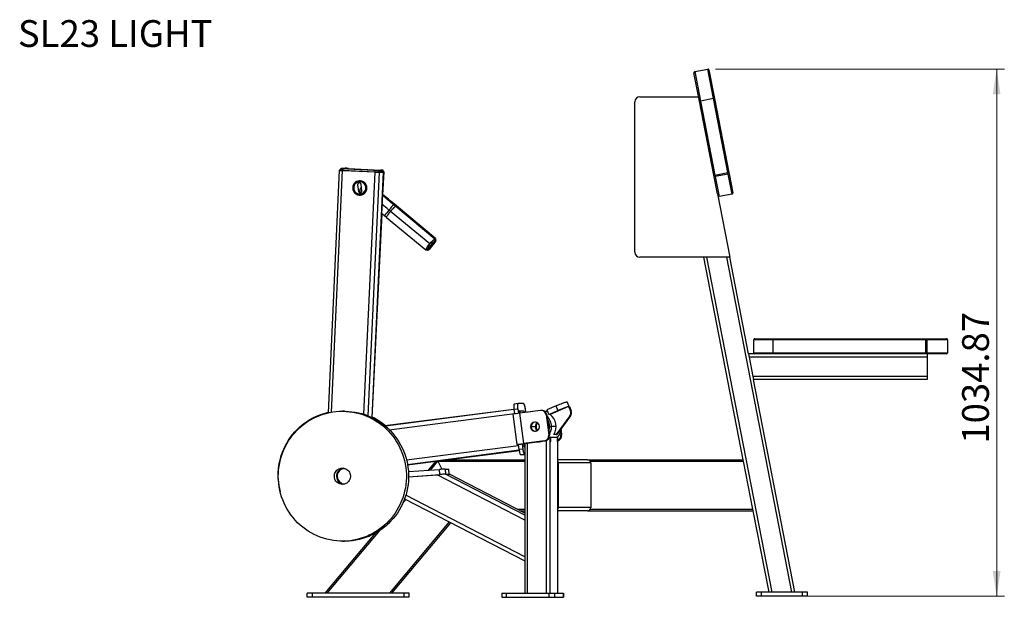
# Model space of a CAD drawing. Units: millimetres. Extents: x 39 to 373, y -328 to 198.
# Drawn here: x 132 to 261, y 122 to 198 of the extents above; entities that cross this region are included whole.
import ezdxf

# ---------------------------------------------------------------- set-up
doc = ezdxf.new("R2010")
doc.units = ezdxf.units.MM
doc.styles.add('SLDTEXTSTYLE0', font='TXT', dxfattribs={"width": 0.75})
doc.dimstyles.new('SLDDIMSTYLE0', dxfattribs={"dimtxt": 3.5, "dimasz": 3.302, "dimexe": 0, "dimexo": 0.0625, "dimgap": 0.875, "dimtad": 1, "dimlfac": 15, "dimrnd": 1e-09, "dimzin": 12, "dimdsep": 46, "dimtxsty": 'SLDTEXTSTYLE0', "dimsah": 1, "dimcen": 0.09, "dimadec": 0, "dimazin": 3, "dimtfac": 1, "dimtofl": 0, "dimtmove": 0, "dimatfit": 3, "dimfxl": 0, "dimfrac": 2, "dimtolj": 1, "dimtzin": 12, "dimarcsym": 0})

# ---------------------------------------------------------------- blocks, each defined once
blk = doc.blocks.new('_D')
at = {"color": 7, "linetype": 'Continuous', "lineweight": 0}
for p, q in [((223.43, 191.55), (261.21, 191.55)), ((260.21, 191.55), (260.21, 122.56)), ((233.64, 122.56), (261.21, 122.56))]:
    blk.add_line(p, q, dxfattribs=at)
at = {"color": 7, "linetype": 'Continuous', "lineweight": 18}
for points in [[(260.21, 191.55), (259.7, 188.25), (260.71, 188.25)], [(260.21, 122.56), (260.71, 125.86), (259.7, 125.86)]]:
    blk.add_solid(points, dxfattribs=at)
at = {"color": 7, "linetype": 'Continuous', "lineweight": 18, "insert": (255.69, 142.54), "char_height": 3.5, "attachment_point": 1, "rotation": 90, "style": 'SLDTEXTSTYLE0'}
blk.add_mtext('1034.87', dxfattribs=at)

msp = doc.modelspace()

# ---------------------------------------------------------------- linework, layer by layer
at = {"color": 7, "linetype": 'Continuous', "lineweight": 25}
for p, q in [((221.35312, 187.33075), (220.62734, 191.06458)), ((220.73278, 191.22091), (222.43427, 191.55164)), ((220.73278, 191.22091), (221.48198, 187.36663)), ((223.18346, 187.69736), (222.43427, 191.55164)), ((222.59059, 191.4462), (223.31638, 187.71237)), ((212.90459, 167.59004), (212.90459, 187.25671)), ((213.57126, 187.92337), (221.23793, 187.92337)), ((223.23467, 177.65099), (221.35312, 187.33075)), ((223.18346, 187.69736), (221.48198, 187.36663)), ((221.48198, 187.36663), (223.36353, 177.68687)), ((225.06502, 178.01761), (223.18346, 187.69736)), ((223.31638, 187.71237), (225.19793, 178.03261)), ((174.25984, 178.30376), (172.79364, 146.55919)), ((174.26795, 178.30414), (174.39334, 178.30414)), ((174.35395, 178.37923), (174.35027, 178.30414)), ((174.35395, 178.37923), (174.36206, 178.37963)), ((174.36206, 178.37963), (174.39682, 178.37963)), ((174.40226, 178.49739), (174.39303, 178.29761)), ((174.40835, 178.49768), (174.91771, 178.49768)), ((174.49691, 178.57245), (174.49324, 178.49768)), ((174.49691, 178.57245), (174.50299, 178.57276)), ((175.0103, 178.49299), (174.50093, 178.49299)), ((174.50299, 178.57276), (175.01236, 178.57276)), ((178.89723, 178.07927), (174.7, 178.27916)), ((174.78253, 178.47737), (174.71695, 178.4805)), ((174.72315, 178.27916), (174.73238, 178.47894)), ((178.92038, 178.07927), (174.72315, 178.27916)), ((178.92961, 178.27905), (174.73238, 178.47894)), ((175.38451, 178.47737), (174.78253, 178.47737)), ((174.78874, 178.2762), (178.85481, 178.08256)), ((175.31893, 178.4805), (175.38451, 178.47737)), ((175.38066, 178.47894), (179.5779, 178.27905)), ((175.47526, 178.55288), (179.67191, 178.34087)), ((178.5492, 145.95141), (180.03197, 178.05466)), ((179.45058, 178.28373), (178.8486, 178.28373)), ((178.8486, 178.28373), (178.91418, 178.28061)), ((178.92961, 178.27905), (178.92038, 178.07927)), ((179.73218, 178.26812), (179.22282, 178.26812)), ((179.38333, 178.06053), (179.39256, 178.26031)), ((179.90193, 178.26031), (179.39256, 178.26031)), ((179.8927, 178.06053), (179.39491, 178.06053)), ((179.39492, 178.06069), (179.88113, 178.06069)), ((179.44986, 178.26812), (179.45058, 178.28373)), ((179.45058, 178.28373), (179.51616, 178.28061)), ((180.02386, 178.05428), (179.5145, 178.05428)), ((179.90193, 178.26031), (179.8927, 178.06053)), ((179.8927, 178.06053), (179.89878, 178.06081)), ((179.89878, 178.06081), (179.90801, 178.26059)), ((179.97768, 175.10085), (180.12536, 178.11501)), ((179.99234, 178.12458), (180.00197, 178.32129)), ((223.27322, 177.45268), (223.23467, 177.65099)), ((223.36353, 177.68687), (225.06502, 178.01761)), ((223.36353, 177.68687), (223.40411, 177.47813)), ((225.10559, 177.80886), (223.40411, 177.47813)), ((225.10559, 177.80886), (225.06502, 178.01761)), ((225.23648, 177.8343), (225.10559, 177.80886)), ((225.61442, 175.19119), (225.10559, 177.80886)), ((225.19793, 178.03261), (225.23648, 177.8343)), ((225.23648, 177.8343), (225.71986, 175.34751)), ((176.65608, 176.3961), (176.76475, 175.53649)), ((176.65608, 176.3961), (176.66329, 176.39256)), ((176.66329, 176.39256), (176.77195, 175.53295)), ((177.22743, 175.59533), (177.11876, 176.45494)), ((177.30213, 176.70999), (177.29493, 176.71354)), ((177.36312, 176.82859), (177.361, 176.82963)), ((223.40411, 177.47813), (223.27322, 177.45268)), ((223.70342, 175.23949), (223.27322, 177.45268)), ((223.40411, 177.47813), (223.91293, 174.86045)), ((176.53692, 175.15471), (176.54425, 175.15111)), ((176.58858, 175.27789), (176.59579, 175.27435)), ((176.76475, 175.53649), (176.77195, 175.53295)), ((177.74212, 176.09304), (177.73492, 176.09658)), ((223.70342, 175.23949), (225.31991, 166.92337)), ((225.61442, 175.19119), (223.91293, 174.86045)), ((181.64768, 173.57932), (181.38469, 173.7979)), ((181.72853, 173.64467), (181.46616, 173.864)), ((178.54945, 145.95129), (179.8571, 172.63988)), ((180.95568, 172.92951), (180.75509, 173.09622)), ((186.08542, 168.66242), (180.95568, 172.92951)), ((186.77742, 169.31223), (181.64768, 173.57932)), ((186.7783, 169.31156), (181.64856, 173.57864)), ((186.84721, 169.3621), (181.72945, 173.64396)), ((180.4557, 172.14289), (180.19271, 172.36147)), ((180.45482, 172.14357), (185.58456, 167.87648)), ((186.55924, 168.7954), (186.02219, 168.1259)), ((186.1087, 168.13888), (186.64574, 168.80837)), ((186.84557, 169.08217), (186.69304, 169.20905)), ((186.91383, 169.13252), (186.80798, 169.22108)), ((185.66983, 167.97899), (185.82236, 167.85211)), ((186.03314, 168.57178), (186.18568, 168.4449)), ((225.31991, 166.92337), (213.57126, 166.92337)), ((227.07459, 140.42685), (221.92419, 166.92337)), ((227.77926, 154.27113), (225.31991, 166.92337)), ((230.93753, 156.13779), (228.44593, 156.13779)), ((228.44593, 154.40446), (228.44593, 156.13779)), ((228.57926, 156.27113), (230.94629, 156.27113)), ((250.93753, 156.13779), (230.93753, 156.13779)), ((230.93753, 156.13779), (230.93753, 154.40446)), ((230.94629, 156.27113), (250.94629, 156.27113)), ((250.93753, 154.40446), (250.93753, 156.13779)), ((251.11259, 156.13779), (250.93753, 156.13779)), ((250.94629, 156.27113), (251.11259, 156.27113)), ((251.11259, 156.13779), (251.11259, 156.27113)), ((251.11259, 156.27113), (253.64593, 156.27113)), ((251.11259, 154.40446), (251.11259, 156.13779)), ((253.77926, 156.13779), (251.11259, 156.13779)), ((253.77926, 156.13779), (253.77926, 154.40446)), ((227.77926, 154.27113), (227.85701, 153.87113)), ((228.57926, 154.27113), (227.77926, 154.27113)), ((251.11259, 153.87113), (227.85701, 153.87113)), ((227.85701, 153.87113), (228.34944, 151.33779)), ((228.44593, 154.40446), (230.93753, 154.40446)), ((230.94629, 154.27113), (228.57926, 154.27113)), ((230.93753, 154.40446), (250.93753, 154.40446)), ((250.94629, 154.27113), (230.94629, 154.27113)), ((250.93753, 154.40446), (251.11259, 154.40446)), ((251.11259, 154.27113), (250.94629, 154.27113)), ((251.11259, 154.27113), (251.11259, 154.40446)), ((251.11259, 154.40446), (253.77926, 154.40446)), ((253.64593, 154.27113), (251.11259, 154.27113)), ((251.11259, 154.27113), (251.11259, 153.87113)), ((251.11259, 153.87113), (251.11259, 151.33779)), ((251.11259, 151.33779), (228.34944, 151.33779)), ((228.34944, 151.33779), (228.4272, 150.93779)), ((233.83957, 123.09352), (228.4272, 150.93779)), ((251.11259, 150.93779), (228.4272, 150.93779)), ((251.11259, 151.33779), (251.11259, 150.93779)), ((174.95551, 146.77457), (174.6661, 146.77457)), ((197.09936, 147.02227), (180.23209, 144.87321)), ((197.10046, 147.01358), (180.2927, 144.82276)), ((197.0971, 147.04017), (197.61805, 147.10807)), ((197.0971, 147.04017), (197.17532, 146.42142)), ((197.64765, 147.76915), (197.12669, 147.70124)), ((197.65615, 147.77693), (197.13501, 147.71053)), ((197.65867, 147.77709), (197.13753, 147.71069)), ((197.19922, 147.71069), (197.13753, 147.71069)), ((197.61805, 147.10807), (197.69548, 146.49558)), ((198.34482, 147.76931), (197.65023, 147.76931)), ((197.65615, 147.77693), (197.65867, 147.77709)), ((198.35326, 147.77709), (197.65867, 147.77709)), ((197.83747, 146.77567), (197.84828, 146.77567)), ((200.57559, 146.87123), (197.84057, 146.51473)), ((197.84828, 146.77567), (198.36924, 146.84357)), ((197.85987, 146.84357), (198.36924, 146.84357)), ((198.54418, 147.10807), (198.60656, 146.61458)), ((198.55077, 147.11561), (198.61258, 146.61536)), ((199.60158, 146.74427), (198.61223, 146.61822)), ((200.7518, 146.87666), (200.65919, 146.87666)), ((201.35453, 146.76019), (201.12255, 146.76019)), ((201.32124, 146.76019), (201.47191, 146.77983)), ((202.60064, 147.4921), (201.39195, 146.97113)), ((201.39195, 146.97113), (201.64848, 146.35746)), ((201.64848, 146.35746), (202.85717, 146.87843)), ((204.23951, 147.39941), (201.82212, 146.35746)), ((202.85717, 146.87843), (202.60064, 147.4921)), ((204.31606, 147.39941), (204.06234, 148.00635)), ((204.23951, 147.39941), (204.47672, 146.83197)), ((204.23951, 147.39941), (204.35528, 147.39941)), ((204.35528, 147.39941), (204.59248, 146.83197)), ((204.47672, 146.83197), (204.59248, 146.83197)), ((172.64741, 146.5237), (172.79516, 146.5649)), ((196.96755, 146.38096), (197.4691, 142.41351)), ((197.84057, 146.51473), (198.34212, 142.54729)), ((197.847, 146.57908), (197.8549, 146.5166)), ((201.31038, 146.29487), (201.64474, 143.64991)), ((201.31038, 146.29487), (201.40299, 146.29487)), ((201.40299, 146.29487), (201.73736, 143.64991)), ((201.82212, 146.35746), (201.64848, 146.35746)), ((204.3979, 146.17189), (202.6064, 143.74252)), ((204.51367, 146.17189), (202.72216, 143.74252)), ((204.3979, 146.17189), (204.51367, 146.17189)), ((199.35611, 144.6838), (199.2635, 144.6838)), ((201.77272, 144.76019), (202.00441, 144.76019)), ((203.25912, 144.24955), (203.33492, 143.64991)), ((201.07714, 142.90379), (198.34212, 142.54729)), ((198.43473, 142.54729), (201.16975, 142.90379)), ((201.07714, 142.90379), (201.16975, 142.90379)), ((201.73736, 143.64991), (201.64474, 143.64991)), ((201.72238, 143.40045), (201.82664, 143.40045)), ((201.82664, 122.96019), (201.82664, 143.40045)), ((201.82664, 143.40045), (202.84538, 143.40045)), ((202.6064, 143.74252), (202.33235, 143.74252)), ((202.6064, 143.74252), (202.72216, 143.74252)), ((202.84538, 122.96019), (202.84538, 143.40045)), ((202.84538, 143.40045), (202.85145, 143.40045)), ((202.85145, 122.96019), (202.85145, 143.40045)), ((203.19277, 144.0418), (203.24231, 143.64991)), ((203.33492, 143.64991), (203.24231, 143.64991)), ((183.19797, 139.75769), (197.77858, 141.65821)), ((197.48543, 142.41148), (198.00639, 142.47938)), ((197.68223, 142.41148), (197.48543, 142.41148)), ((198.20319, 142.47938), (197.68223, 142.41148)), ((197.76582, 141.75024), (197.68223, 142.41148)), ((198.28678, 141.81814), (197.76582, 141.75024)), ((198.20319, 142.47938), (198.00639, 142.47938)), ((198.28678, 141.81814), (198.20319, 142.47938)), ((198.43473, 142.54729), (198.34212, 142.54729)), ((198.53787, 142.41326), (198.37362, 142.41326)), ((198.37362, 142.41326), (198.38198, 142.34714)), ((198.38221, 142.34535), (198.45464, 142.34535)), ((198.45464, 142.34535), (198.53787, 142.3562)), ((198.45464, 142.34535), (198.463, 142.27923)), ((198.46172, 142.08264), (198.53787, 142.08264)), ((198.53787, 142.56073), (198.53787, 122.96019)), ((200.06809, 142.76019), (200.11584, 142.76019)), ((188.33173, 140.42685), (198.53787, 140.42685)), ((197.96518, 141.089), (198.48614, 141.1569)), ((198.53787, 141.089), (197.96518, 141.089)), ((198.53787, 141.1569), (198.48614, 141.1569)), ((206.7239, 140.42685), (202.85145, 140.42685)), ((206.7239, 140.42685), (227.07459, 140.42685)), ((227.11347, 140.22685), (227.07459, 140.42685)), ((174.82849, 139.28302), (174.98534, 139.29079)), ((174.82849, 139.28302), (174.87479, 139.28302)), ((174.87479, 139.28302), (174.97866, 139.29097)), ((183.30569, 138.87185), (187.35427, 139.15932)), ((185.9259, 139.0579), (186.92021, 140.24287)), ((187.14662, 140.27238), (187.16785, 140.22685)), ((187.16785, 140.22685), (187.14662, 140.27238)), ((187.16785, 140.22685), (187.65606, 139.1799)), ((187.40007, 138.49428), (187.35427, 139.15932)), ((188.12497, 139.20583), (188.58803, 139.20583)), ((188.58803, 139.20583), (188.59819, 139.20512)), ((188.64383, 138.54231), (188.59819, 139.20512)), ((202.91484, 134.16019), (202.91484, 140.02685)), ((207.13007, 140.02685), (202.91484, 140.02685)), ((207.13007, 140.02685), (207.13007, 134.16019)), ((228.33158, 133.96019), (227.11347, 140.22685)), ((183.3261, 138.205), (187.40007, 138.49428)), ((183.3261, 138.205), (187.0592, 138.47008)), ((188.16912, 138.54231), (188.67849, 138.54231)), ((198.53787, 133.44312), (188.68263, 138.54208)), ((182.80756, 135.32865), (198.53787, 127.19001)), ((207.13007, 134.16019), (202.91484, 134.16019)), ((228.37046, 133.76019), (228.33158, 133.96019)), ((197.92505, 133.76019), (198.53787, 133.76019)), ((206.7239, 133.76019), (202.85145, 133.76019)), ((206.7239, 133.76019), (228.37046, 133.76019)), ((230.44385, 123.09352), (228.37046, 133.76019)), ((181.12103, 122.96019), (188.86824, 132.19294)), ((172.41832, 122.96019), (179.04564, 130.85833)), ((174.6661, 129.77457), (174.95551, 129.77457)), ((170.08499, 122.42685), (170.08499, 122.96019)), ((170.75165, 122.96019), (170.08499, 122.96019)), ((170.75165, 122.42685), (170.08499, 122.42685)), ((170.75165, 122.42685), (170.75165, 122.96019)), ((182.75165, 122.96019), (170.75165, 122.96019)), ((182.75165, 122.42685), (170.75165, 122.42685)), ((182.75165, 122.42685), (182.75165, 122.96019)), ((183.41832, 122.96019), (182.75165, 122.96019)), ((183.41832, 122.42685), (182.75165, 122.42685)), ((183.41832, 122.42685), (183.41832, 122.96019)), ((195.50994, 122.96019), (195.50994, 122.42685)), ((195.50994, 122.96019), (196.06084, 122.96019)), ((195.50994, 122.42685), (196.06084, 122.42685)), ((196.06084, 122.96019), (196.06084, 122.42685)), ((196.06084, 122.96019), (201.64142, 122.96019)), ((196.06084, 122.42685), (201.64142, 122.42685)), ((201.64142, 122.96019), (201.64142, 122.42685)), ((201.64142, 122.96019), (202.41372, 122.96019)), ((201.64142, 122.42685), (202.41372, 122.42685)), ((202.41372, 122.96019), (202.41372, 122.42685)), ((202.41372, 122.96019), (203.57137, 122.96019)), ((202.41372, 122.42685), (203.57137, 122.42685)), ((203.57137, 122.96019), (203.57137, 122.42685)), ((203.57137, 122.96019), (203.5815, 122.96019)), ((203.57137, 122.42685), (203.5815, 122.42685)), ((203.5815, 122.42685), (203.5815, 122.96019)), ((228.80838, 122.56019), (228.80838, 123.09352)), ((229.47505, 123.09352), (228.80838, 123.09352)), ((229.47505, 122.56019), (228.80838, 122.56019)), ((229.47505, 122.56019), (229.47505, 123.09352)), ((234.80838, 123.09352), (229.47505, 123.09352)), ((234.80838, 122.56019), (229.47505, 122.56019)), ((234.80838, 122.56019), (234.80838, 123.09352)), ((235.47505, 123.09352), (234.80838, 123.09352)), ((235.47505, 122.56019), (234.80838, 122.56019)), ((235.47505, 122.56019), (235.47505, 123.09352))]:
    msp.add_line(p, q, dxfattribs=at)
at = {"color": 1, "linetype": 'Continuous', "lineweight": 25}
for p, q in [((173.23913, 146.65016), (174.7, 178.27916)), ((174.36206, 178.37963), (174.35836, 178.30414)), ((174.50299, 178.57276), (174.49931, 178.49768)), ((174.50089, 178.49224), (174.50093, 178.49299)), ((174.78873, 178.27603), (174.78874, 178.2762)), ((175.00855, 178.49504), (175.01236, 178.57276)), ((175.00958, 178.47737), (175.0103, 178.49299)), ((175.31879, 178.47737), (175.31893, 178.4805)), ((175.47526, 178.55288), (175.47142, 178.47461)), ((178.89723, 178.07927), (177.43374, 146.39353)), ((178.0421, 146.17564), (179.5145, 178.05428)), ((180.02386, 178.05428), (178.54129, 145.95523)), ((178.8548, 178.08239), (178.85481, 178.08256)), ((179.51559, 178.26812), (179.51616, 178.28061)), ((179.66867, 178.27463), (179.67191, 178.34087)), ((179.88112, 178.06053), (179.88113, 178.06069)), ((177.54622, 176.70976), (177.54495, 176.71039)), ((177.66794, 175.39561), (177.66644, 175.39635)), ((186.64574, 168.80837), (186.60099, 168.8456)), ((186.1087, 168.13888), (186.06306, 168.17684)), ((186.53342, 168.55406), (186.54883, 168.54116)), ((230.85134, 123.09352), (222.33168, 166.92337)), ((233.43209, 123.09352), (224.91243, 166.92337)), ((197.09938, 147.02214), (180.23223, 144.8731)), ((197.84828, 146.77567), (197.83738, 146.77425)), ((197.85782, 146.84331), (197.85987, 146.84357)), ((198.29219, 147.76931), (198.35326, 147.77709)), ((198.55077, 147.11561), (198.54334, 147.11467)), ((180.79704, 144.36273), (197.16585, 146.49633)), ((199.3513, 144.76019), (199.92378, 144.76019)), ((199.92378, 144.76019), (200.01052, 144.76019)), ((202.6064, 144.76019), (202.00441, 144.76019)), ((201.36326, 122.96019), (201.36326, 142.96065)), ((197.70083, 142.26439), (183.07116, 140.35747)), ((183.18637, 139.82271), (197.7693, 141.72353)), ((197.77856, 141.65834), (183.19795, 139.75782)), ((198.00588, 142.48341), (198.00639, 142.47938)), ((198.463, 142.27923), (198.39371, 142.2702)), ((198.463, 142.27923), (198.53787, 142.28899)), ((198.86841, 122.96019), (198.86841, 142.60382)), ((186.20352, 139.07761), (187.16785, 140.22685)), ((187.16785, 140.22685), (198.53787, 140.22685)), ((188.12497, 139.20583), (188.17067, 138.54231)), ((188.63373, 138.54231), (188.58803, 139.20583)), ((207.07565, 140.22685), (227.11347, 140.22685)), ((198.53787, 132.53118), (187.0592, 138.47008)), ((198.53787, 133.17767), (188.16912, 138.54231)), ((198.53787, 133.44121), (188.67849, 138.54231)), ((182.57351, 134.75152), (182.98203, 135.23838)), ((198.53787, 127.74258), (182.96389, 135.80034)), ((197.53849, 133.96019), (198.53787, 133.96019)), ((207.07565, 133.96019), (228.33158, 133.96019)), ((180.85995, 122.96019), (188.68619, 132.28713)), ((172.6794, 122.96019), (179.59049, 131.1965))]:
    msp.add_line(p, q, dxfattribs=at)
at = {"color": 7, "linetype": 'Continuous', "lineweight": 25, "flags": 128}
for points in [[(174.7, 178.27916), (174.59942, 178.28403), (174.50627, 178.28872), (174.42412, 178.29304), (174.35613, 178.29682), (174.30492, 178.29993), (174.27245, 178.30224), (174.25997, 178.30366), (174.26795, 178.30414)], [(174.73238, 178.47894), (174.65694, 178.48259), (174.58708, 178.48611), (174.52547, 178.48935), (174.47448, 178.49219), (174.43607, 178.49452), (174.41172, 178.49625), (174.40235, 178.49732), (174.40835, 178.49768)], [(174.71695, 178.4805), (174.66666, 178.48294), (174.62009, 178.48528), (174.57901, 178.48744), (174.54502, 178.48933), (174.51941, 178.49089), (174.50318, 178.49204), (174.49694, 178.49275), (174.50093, 178.49299)], [(179.51616, 178.28061), (179.56645, 178.27817), (179.61303, 178.27583), (179.6541, 178.27367), (179.68809, 178.27178), (179.7137, 178.27022), (179.72994, 178.26907), (179.73618, 178.26836), (179.73218, 178.26812)], [(179.5779, 178.27905), (179.65333, 178.27539), (179.72319, 178.27188), (179.7848, 178.26864), (179.83579, 178.2658), (179.8742, 178.26347), (179.89856, 178.26174), (179.90792, 178.26067), (179.90193, 178.26031)], [(179.89892, 178.06368), (179.93568, 178.0616), (179.9869, 178.05849), (180.01937, 178.05618), (180.03185, 178.05476), (180.02386, 178.05428)], [(179.78465, 172.6999), (179.95504, 172.55869), (180.19271, 172.36147)], [(180.95568, 172.92951), (180.85364, 172.80375), (180.75763, 172.67974), (180.67054, 172.56124), (180.59505, 172.45185), (180.53342, 172.35489), (180.48754, 172.27331), (180.45881, 172.2096), (180.44809, 172.16568), (180.4557, 172.14289)], [(181.64768, 173.57932), (181.62196, 173.58028), (181.5789, 173.5594), (181.51983, 173.5173), (181.44653, 173.45526), (181.36123, 173.37516), (181.26653, 173.27945), (181.16531, 173.17103), (181.06063, 173.05319), (180.95568, 172.92951)], [(185.58544, 167.87581), (185.57783, 167.8986), (185.58855, 167.94251), (185.61728, 168.00623), (185.66316, 168.08781), (185.72478, 168.18476), (185.80028, 168.29415), (185.88737, 168.41266), (185.98338, 168.53667), (186.08542, 168.66242)], [(186.69304, 169.20905), (186.67716, 169.21202), (186.64388, 169.19877), (186.59655, 169.16714), (186.5366, 169.1181), (186.46587, 169.05314), (186.38649, 168.97422), (186.30088, 168.88376), (186.21164, 168.78449), (186.12148, 168.67943), (186.03314, 168.57178)], [(186.08542, 168.66242), (186.19037, 168.7861), (186.29505, 168.90394), (186.39627, 169.01237), (186.49097, 169.10808), (186.57627, 169.18817), (186.64957, 169.25021), (186.70864, 169.29232), (186.7517, 169.3132), (186.77742, 169.31223)], [(186.48226, 168.48938), (186.56609, 168.59635), (186.64286, 168.6994), (186.71026, 168.7954), (186.76621, 168.88142), (186.80904, 168.95485), (186.83743, 169.01346), (186.85052, 169.05547), (186.84792, 169.07961), (186.8297, 169.08514), (186.79642, 169.07188), (186.74908, 169.04026), (186.68914, 168.99122), (186.6184, 168.92626), (186.53902, 168.84734), (186.45341, 168.75688), (186.36417, 168.65761), (186.27401, 168.55255), (186.18568, 168.4449)], [(186.54883, 168.54116), (186.63296, 168.64789), (186.71002, 168.7507), (186.77768, 168.84646), (186.83388, 168.93228), (186.87691, 169.00554), (186.90546, 169.06401), (186.91867, 169.10592), (186.91614, 169.12999), (186.91383, 169.13252)], [(186.64574, 168.80837), (186.69258, 168.86963), (186.72856, 168.92272), (186.74933, 168.96123), (186.75239, 168.98052), (186.73737, 168.97827), (186.70608, 168.95474), (186.66229, 168.91278), (186.6113, 168.85744), (186.55924, 168.7954)], [(186.77742, 169.31223), (186.78504, 169.28944), (186.77432, 169.24552), (186.74559, 169.18181), (186.73959, 169.17032)], [(186.8463, 169.36281), (186.85385, 169.34008), (186.84301, 169.29627), (186.81409, 169.2327), (186.76799, 169.15132), (186.76612, 169.14825)], [(186.03314, 168.57178), (185.94931, 168.4648), (185.87254, 168.36175), (185.80514, 168.26576), (185.74919, 168.17974), (185.70636, 168.10631), (185.67797, 168.0477), (185.66488, 168.00568), (185.66748, 167.98155), (185.66983, 167.97899)], [(186.18568, 168.4449), (186.10185, 168.33792), (186.02507, 168.23487), (185.95768, 168.13888), (185.90172, 168.05286), (185.8589, 167.97943), (185.83051, 167.92082), (185.81741, 167.8788), (185.82002, 167.85467), (185.83824, 167.84914), (185.87152, 167.86239), (185.91885, 167.89402), (185.9788, 167.94306), (186.04953, 168.00802), (186.12891, 168.08693), (186.21453, 168.1774), (186.30377, 168.27667), (186.39392, 168.38173), (186.48226, 168.48938)], [(186.02219, 168.1259), (185.97535, 168.06464), (185.93937, 168.01156), (185.9186, 167.97304), (185.91554, 167.95375), (185.93057, 167.956), (185.96185, 167.97953), (186.00564, 168.0215), (186.05664, 168.07684), (186.1087, 168.13888)], [(166.30923, 137.78322), (166.29534, 138.23174), (166.30478, 138.68039), (166.33752, 139.1279), (166.39348, 139.57303), (166.4725, 140.01455), (166.57435, 140.45122), (166.69875, 140.88182), (166.84536, 141.30515), (167.01377, 141.72003), (167.20351, 142.12532), (167.41405, 142.51987), (167.64479, 142.90259), (167.89511, 143.2724), (168.16431, 143.62829), (168.45162, 143.96926), (168.75625, 144.29435), (169.07736, 144.60267), (169.41404, 144.89335), (169.76536, 145.16558), (170.13034, 145.41861), (170.50796, 145.65172), (170.89717, 145.86427), (171.29689, 146.05567), (171.706, 146.22538), (172.12335, 146.37293), (172.5478, 146.49791), (172.97815, 146.59997), (173.4132, 146.67882), (173.85174, 146.73425), (174.29256, 146.76611), (174.73441, 146.77429), (175.17608, 146.75878), (175.61632, 146.71963), (176.05392, 146.65694), (176.48765, 146.57089), (176.9163, 146.46171), (177.33868, 146.32971), (177.75361, 146.17526), (178.15993, 145.9988), (178.55652, 145.8008), (178.94226, 145.58183), (179.31609, 145.34249), (179.67695, 145.08345), (180.02385, 144.80543), (180.35581, 144.50921), (180.67192, 144.19561), (180.97129, 143.86551), (181.25308, 143.51983), (181.51652, 143.15952), (181.76086, 142.78561), (181.98543, 142.39912), (182.18959, 142.00113), (182.37279, 141.59276), (182.53451, 141.17513), (182.6743, 140.74943), (182.79176, 140.31682), (182.88658, 139.87853), (182.95849, 139.43576), (183.00728, 138.98976), (183.03283, 138.54176), (183.03506, 138.09302), (183.01396, 137.64478), (182.96959, 137.1983), (182.90208, 136.75482), (182.81162, 136.31558), (182.69845, 135.8818), (182.5629, 135.45468), (182.40533, 135.03543), (182.2262, 134.6252), (182.02599, 134.22514), (181.80527, 133.83637), (181.56465, 133.45997), (181.30481, 133.09699), (181.02646, 132.74844), (180.73038, 132.4153), (180.4174, 132.09848), (180.08839, 131.79888), (179.74427, 131.51732), (179.386, 131.25461), (179.01457, 131.01145), (178.63102, 130.78854), (178.23642, 130.5865), (177.83186, 130.40588), (177.41849, 130.24719), (176.99744, 130.11088), (176.56989, 129.99732), (176.13704, 129.90683), (175.70009, 129.83967), (175.26026, 129.79601), (174.81877, 129.77599), (174.37686, 129.77965), (173.93575, 129.80699), (173.49667, 129.85793), (173.06086, 129.93233), (172.62952, 130.02998), (172.20386, 130.1506), (171.78506, 130.29388), (171.37429, 130.45939), (170.97269, 130.64669), (170.58139, 130.85525), (170.20147, 131.08448), (169.834, 131.33376), (169.48, 131.60238), (169.14045, 131.8896), (168.8163, 132.19462), (168.50845, 132.51658), (168.21777, 132.85459), (167.94506, 133.2077), (167.69108, 133.57494), (167.45655, 133.95528), (167.24211, 134.34766), (167.04836, 134.75098), (166.87584, 135.16412), (166.72503, 135.58593), (166.59636, 136.01523), (166.49018, 136.45084), (166.40679, 136.89152), (166.34642, 137.33606), (166.30923, 137.78322)], [(174.95551, 146.77457), (175.02383, 146.77429), (175.46549, 146.75878), (175.90574, 146.71963), (176.34333, 146.65694), (176.77706, 146.57089), (177.20571, 146.46171), (177.62809, 146.32971), (178.04302, 146.17526), (178.44934, 145.9988), (178.84593, 145.8008), (179.23167, 145.58183), (179.6055, 145.34249), (179.96636, 145.08345), (180.31326, 144.80543), (180.64523, 144.50921), (180.96133, 144.19561), (181.2607, 143.86551), (181.5425, 143.51983), (181.80593, 143.15952), (182.05027, 142.78561), (182.27484, 142.39912), (182.47901, 142.00113), (182.6622, 141.59276), (182.82392, 141.17513), (182.96371, 140.74943), (183.08118, 140.31682), (183.176, 139.87853), (183.2479, 139.43576), (183.2967, 138.98976), (183.32224, 138.54176), (183.32447, 138.09302), (183.30337, 137.64478), (183.25901, 137.1983), (183.1915, 136.75482), (183.10103, 136.31558), (182.98787, 135.8818), (182.85231, 135.45468), (182.69475, 135.03543), (182.51561, 134.6252), (182.3154, 134.22514), (182.09468, 133.83637), (181.85407, 133.45997), (181.59422, 133.09699), (181.31587, 132.74844), (181.01979, 132.4153), (180.70682, 132.09848), (180.37781, 131.79888), (180.03369, 131.51732), (179.67541, 131.25461), (179.30398, 131.01145), (178.92043, 130.78854), (178.52583, 130.5865), (178.12128, 130.40588), (177.7079, 130.24719), (177.28685, 130.11088), (176.85931, 129.99732), (176.42646, 129.90683), (175.98951, 129.83967), (175.54967, 129.79601), (175.10818, 129.77599), (174.95551, 129.77457)], [(197.12669, 147.70124), (197.10829, 147.6887), (197.09133, 147.65107), (197.07904, 147.58997), (197.0719, 147.50773), (197.07017, 147.40753), (197.07392, 147.29321), (197.08301, 147.16917), (197.0971, 147.04017)], [(197.13753, 147.71069), (197.11651, 147.69798), (197.11494, 147.69581)], [(197.61805, 147.10807), (197.60397, 147.23707), (197.59488, 147.36112), (197.59112, 147.47544), (197.59285, 147.57564), (197.6, 147.65787), (197.61229, 147.71898), (197.62925, 147.75661), (197.65023, 147.76931)], [(197.85987, 146.84357), (197.85148, 146.83849), (197.84469, 146.82344), (197.83978, 146.799), (197.83692, 146.76611), (197.83623, 146.72602), (197.83773, 146.6803), (197.84136, 146.63068), (197.847, 146.57908)], [(198.34482, 147.76931), (198.36901, 147.75661), (198.39548, 147.71898), (198.42322, 147.65787), (198.45116, 147.57564), (198.47823, 147.47544), (198.50338, 147.36112), (198.52564, 147.23707), (198.54418, 147.10807)], [(198.35326, 147.77709), (198.37742, 147.76438), (198.40379, 147.72674), (198.43135, 147.66561), (198.45906, 147.58335), (198.48585, 147.48311), (198.51067, 147.36875), (198.5326, 147.24466), (198.55077, 147.11561)], [(201.48187, 146.756), (201.46116, 146.75725), (201.35453, 146.76019)], [(202.60064, 147.4921), (202.76738, 147.56304), (202.93533, 147.63266), (203.10135, 147.69966), (203.26236, 147.76279), (203.41536, 147.82088), (203.55749, 147.87285), (203.68612, 147.91772), (203.79883, 147.95467), (203.89354, 147.983), (203.96848, 148.00218), (204.02225, 148.01186), (204.05385, 148.01186), (204.06234, 148.00635)], [(166.28982, 137.88076), (166.27718, 138.32932), (166.28788, 138.77794), (166.32188, 139.22535), (166.37908, 139.67033), (166.45933, 140.11161), (166.56241, 140.54798), (166.68802, 140.97822), (166.83582, 141.40113), (167.00539, 141.81553), (167.19626, 142.22026), (167.4079, 142.6142), (167.63972, 142.99625), (167.89107, 143.36534), (168.16126, 143.72045), (168.44953, 144.06059), (168.75507, 144.3848), (169.07704, 144.69219), (169.41454, 144.98189), (169.76662, 145.25311), (170.13231, 145.50508), (170.51058, 145.7371), (170.90039, 145.94853), (171.30064, 146.13877), (171.71022, 146.3073), (172.12799, 146.45364), (172.55278, 146.57739), (172.79874, 146.63795)], [(201.91925, 143.00045), (201.91716, 143.06885), (201.91113, 143.12901), (201.90189, 143.17365), (201.89055, 143.19741), (201.87849, 143.19741), (201.86716, 143.17365), (201.85792, 143.12901), (201.85189, 143.06885), (201.84979, 143.00045), (201.85189, 142.93205), (201.85792, 142.87189), (201.86716, 142.82724), (201.87849, 142.80349), (201.89055, 142.80349), (201.90189, 142.82724), (201.91113, 142.87189), (201.91716, 142.93205), (201.91925, 143.00045)], [(202.82222, 143.00045), (202.82013, 143.06885), (202.8141, 143.12901), (202.80486, 143.17365), (202.79352, 143.19741), (202.78146, 143.19741), (202.77013, 143.17365), (202.76089, 143.12901), (202.75486, 143.06885), (202.75276, 143.00045), (202.75486, 142.93205), (202.76089, 142.87189), (202.77013, 142.82724), (202.78146, 142.80349), (202.79352, 142.80349), (202.80486, 142.82724), (202.8141, 142.87189), (202.82013, 142.93205), (202.82222, 143.00045)], [(197.48543, 142.41148), (197.46928, 142.41315), (197.47919, 142.41813), (197.5149, 142.42628), (197.57555, 142.43742), (197.65963, 142.45126), (197.76507, 142.46746), (197.88929, 142.48563), (198.02922, 142.50532), (198.18141, 142.52604), (198.34212, 142.54729)], [(197.76582, 141.75024), (197.78436, 141.62124), (197.80663, 141.49719), (197.83177, 141.38287), (197.85884, 141.28267), (197.88678, 141.20044), (197.91452, 141.13933), (197.94099, 141.1017), (197.96518, 141.089)], [(198.00639, 142.47938), (197.99833, 142.48069), (198.0106, 142.48455), (198.04273, 142.49083), (198.09349, 142.49927), (198.16091, 142.50956), (198.24242, 142.5213), (198.33488, 142.53404), (198.43473, 142.54729)], [(198.48614, 141.1569), (198.46195, 141.16961), (198.43547, 141.20724), (198.40773, 141.26834), (198.3798, 141.35057), (198.35273, 141.45078), (198.32758, 141.5651), (198.30531, 141.68914), (198.28678, 141.81814)], [(173.6174, 138.21291), (173.62006, 138.37231), (173.64609, 138.52953), (173.6949, 138.68105), (173.76541, 138.8235), (173.85604, 138.95368), (173.96477, 139.06869), (174.08916, 139.16596), (174.22644, 139.24332), (174.37354, 139.29904), (174.52718, 139.33187), (174.68392, 139.34109), (174.84026, 139.32648), (174.99271, 139.28837), (175.13787, 139.22762), (175.27248, 139.14558), (175.39355, 139.04408), (175.49838, 138.92539), (175.5846, 138.79216), (175.65032, 138.64737), (175.69404, 138.49426), (175.71481, 138.33623), (175.71214, 138.17683), (175.68611, 138.01961), (175.6373, 137.86809), (175.56679, 137.72565), (175.47616, 137.59547), (175.36743, 137.48046), (175.24304, 137.38319), (175.10576, 137.30583), (174.95866, 137.25011), (174.80503, 137.21728), (174.64829, 137.20806), (174.49194, 137.22267), (174.33949, 137.26077), (174.19434, 137.32153), (174.05972, 137.40357), (173.93865, 137.50507), (173.83383, 137.62376), (173.7476, 137.75698), (173.68189, 137.90177), (173.63816, 138.05489), (173.6174, 138.21291)]]:
    msp.add_lwpolyline(points, dxfattribs=at)
at = {"color": 7, "linetype": 'Continuous', "lineweight": 25}
for centre, radius, start, end in [((220.75822, 191.09002), 0.13333, 101, 191), ((222.45971, 191.42076), 0.13333, 11, 101), ((213.57126, 187.25671), 0.66667, 90, 180), ((221.53074, 186.94216), 0.42726, 96.5539294, 114.5649029), ((223.29726, 187.28553), 0.42726, 87.4350971, 105.4460706), ((175.0174, 186.50413), 8.23023, 265.6492235, 267.9511008), ((174.30915, 157.73558), 20.77101, 87.0429813, 88.3210772), ((174.60459, 164.65159), 13.84734, 87.0429813, 88.3210772), ((174.40381, 159.00013), 19.58209, 86.8634432, 88.2191227), ((180.32591, 205.73708), 27.69468, 267.0429813, 268.3210772), ((179.62852, 192.10951), 13.84734, 267.0429813, 268.3210772), ((180.00112, 199.0224), 20.77101, 267.0429813, 268.3210772), ((179.37761, 170.58612), 7.76032, 85.3852312, 87.826597), ((179.74225, 173.99715), 4.13564, 84.6847239, 87.7867403), ((223.4123, 177.26241), 0.42726, 96.5539294, 114.5649029), ((225.17881, 177.60578), 0.42726, 87.4350971, 105.4460706), ((176.94958, 175.99175), 0.93337, 140.2970682, 230.2676008), ((176.94173, 175.99591), 0.79955, 7.2334746, 187.2611475), ((176.94938, 175.99279), 0.93255, 50.3087683, 140.3382136), ((176.88742, 176.42557), 0.2332, 7.2360249, 187.2585973), ((176.89477, 176.42191), 0.23333, 63.8415062, 187.2255824), ((176.94923, 175.99295), 0.79919, 7.1947039, 63.7952813), ((176.94834, 175.99259), 0.93337, 320.2970682, 50.2676008), ((176.94178, 175.99552), 0.79955, 187.2334746, 7.2611475), ((176.94854, 175.99155), 0.93255, 230.3087683, 320.3382136), ((176.94848, 175.99241), 0.8, 243.8407034, 7.2263852), ((176.9961, 175.56586), 0.2332, 187.2360249, 7.2585973), ((177.00321, 175.56214), 0.23309, 187.1943885, 243.7955967), ((177.62434, 175.65987), 0.66694, 134.258915, 208.9573005), ((-49.13278, -102.13954), 359.65792, 50.1214904, 50.4461418), ((225.58898, 175.32207), 0.13333, 281, 11), ((-60.00684, -116.79622), 377.77614, 50.2841707, 50.5777937), ((185.49839, 169.47343), 5.96855, 133.5691753, 142.6285072), ((223.88749, 174.99134), 0.13333, 191, 281), ((185.26387, 169.06263), 6.0497, 138.1839269, 146.9555879), ((185.55586, 168.10114), 0.22727, 277.4801135, 314.9377179), ((183.55721, 170.82217), 3.76201, 310.1336322, 322.6757214), ((213.57126, 167.59004), 0.66667, 180, 270), ((228.57926, 156.13779), 0.13333, 90, 180), ((231.45186, 156.17098), 0.5154, 168.7959258, 183.692197), ((251.45186, 156.17098), 0.5154, 168.7959258, 183.692197), ((253.64593, 156.13779), 0.13333, 0, 90), ((228.57926, 154.40446), 0.13333, 180, 270), ((231.45186, 154.37127), 0.5154, 176.307803, 191.2040742), ((251.45186, 154.37127), 0.5154, 176.307803, 191.2040742), ((253.64593, 154.40446), 0.13333, 270, 0), ((197.48419, 146.52524), 0.4419, 0.0832085, 34.5213984), ((197.48881, 146.52784), 0.43662, 0.3778882, 34.5845229), ((198.00515, 146.59314), 0.4419, 0.0832085, 34.5213984), ((200.65627, 146.21752), 0.65867, 6.7439209, 97.0353577), ((200.74795, 146.21702), 0.65965, 6.7778277, 89.6661565), ((207.4331, 136.72932), 11.133, 106.8762582, 114.2691972), ((203.85397, 146.57158), 0.67499, 323.690532, 22.6912106), ((203.96974, 146.57158), 0.67499, 323.690532, 22.6912106), ((174.8967, 138.49951), 8.35699, 49.7829226, 64.0581107), ((198.86409, 136.91991), 9.64926, 96.0889205, 101.3351147), ((200.58783, 144.75938), 2.01924, 329.7626018, 52.3189978), ((199.84867, 144.7671), 0.59107, 6.7504748, 188.1022939), ((199.85048, 144.75327), 0.59107, 186.7504748, 8.1022939), ((199.94829, 144.76317), 0.59748, 95.0327101, 187.6340104), ((199.94713, 144.75513), 0.59531, 186.8823984, 265.0612902), ((201.23989, 144.76063), 1.31611, 154.6372347, 180.0193076), ((201.23989, 144.75974), 1.31611, 179.9806924, 205.3627653), ((201.42862, 144.76055), 1.41809, 157.8163273, 180.0148143), ((201.42862, 144.75982), 1.41809, 179.9851857, 202.1836727), ((200.9859, 143.56216), 0.66466, 277.8899645, 7.586644), ((201.07851, 143.56216), 0.66466, 277.8899645, 7.586644), ((202.58078, 143.56287), 0.66722, 293.9327219, 7.4952727), ((202.67483, 143.56249), 0.66586, 285.3825662, 7.5441249), ((198.8396, 142.34083), 0.45766, 179.2110852, 214.3437936), ((197.4085, 142.12962), 1.06507, 357.4720611, 8.0753544), ((197.4448, 142.13137), 1.02889, 357.2850691, 8.2623465), ((200.03471, 144.70142), 1.94124, 271.0600927, 283.792676), ((200.11567, 144.70217), 1.94198, 270.0048346, 285.8821753), ((174.96706, 138.28024), 1.06238, 98.4573101, 183.6336218), ((174.96856, 138.27542), 1.01729, 97.9142763, 270.5692255), ((175.01524, 138.27518), 1.01759, 97.933573, 268.2643432), ((189.13917, 115.98823), 23.23973, 92.501212, 94.4048688), ((202.5104, 140.02707), 0.40444, 359.9690668, 32.5116855), ((174.89832, 138.3471), 8.62112, 183.1008005, 194.0818243), ((174.96501, 138.26634), 1.05955, 182.8906131, 261.6316011), ((190.71663, 92.10644), 46.50625, 93.4318258, 94.0894899), ((202.5104, 134.15997), 0.40444, 327.4883145, 0.0309332)]:
    msp.add_arc(centre, radius, start, end, dxfattribs=at)
at = {"color": 1, "linetype": 'Continuous', "lineweight": 25}
for centre, radius, start, end in [((-11.54657, -58.43853), 300.97886, 50.288604, 50.5151772), ((181.60537, 173.61143), 0.12757, 321.3309447, 15.1042593), ((199.98998, 144.76319), 2.01444, 359.914564, 44.9008843), ((199.9542, 144.76155), 1.81853, 359.9570089, 33.5491647), ((199.94776, 144.75998), 1.82497, 340.91829, 0.0065589), ((199.98153, 144.7592), 2.02289, 329.6108357, 0.0280003), ((201.31022, 144.75633), 2.0136, 317.6731528, 353.9196921)]:
    msp.add_arc(centre, radius, start, end, dxfattribs=at)
at = {"color": 7, "linetype": 'Continuous', "lineweight": 25}
for centre, major_axis, ratio, start_param, end_param in [((206.7239, 140.02685), (-0.40617, 0), 0.984807753, 3.141592654, 4.71238898), ((187.15181, 138.47008), (1.02151, 0.07194), 0.006379352, 0.090337353, 0.700127422), ((187.66118, 138.47008), (1.02151, 0.07194), 0.006379352, 0.010456916, 0.090337353), ((206.7239, 134.16019), (-0.40617, 0), 0.984807753, 1.570796327, 3.141592654)]:
    msp.add_ellipse(centre, major_axis=major_axis, ratio=ratio, start_param=start_param, end_param=end_param, dxfattribs=at)
for points, knots in [([(177.8802, 176.04561), (177.87401, 176.10174), (177.86053, 176.22394), (177.79066, 176.41341), (177.67654, 176.58913), (177.52938, 176.73487), (177.41721, 176.79633), (177.36193, 176.82662)], [0, 0, 0, 0, 0.171285591, 0.372929738, 0.608029433, 0.806853239, 1, 1, 1, 1]), ([(176.54544, 175.15307), (176.55178, 175.14912), (176.62154, 175.1057), (176.77941, 175.06629), (177.00698, 175.04757), (177.23391, 175.09098), (177.43726, 175.18422), (177.60404, 175.31516), (177.74014, 175.4807), (177.83297, 175.66971), (177.88095, 175.86606), (177.88044, 175.98911), (177.8802, 176.04561)], [0, 0, 0, 0, 0.0115991103, 0.1275053944, 0.2471450961, 0.3668241302, 0.4828349033, 0.5921215373, 0.692674336, 0.8115520571, 0.9134695447, 1, 1, 1, 1]), ([(202.7985, 143.40045), (202.81033, 143.4125), (202.8698, 143.47304), (202.9617, 143.59626), (203.07196, 143.76854), (203.16274, 143.95246), (203.23552, 144.14455), (203.28574, 144.34342), (203.31234, 144.47875), (203.31595, 144.54742), (203.31597, 144.54775)], [0, 0, 0, 0, 0.039711025, 0.199551496, 0.359426474, 0.519335077, 0.679275123, 0.839243278, 0.999235229, 1, 1, 1, 1])]:
    msp.add_open_spline(points, degree=3, knots=knots, dxfattribs=at)

# ---------------------------------------------------------------- texts
at = {"color": 7, "linetype": 'Continuous', "lineweight": 0, "insert": (132.2538, 197.94934), "char_height": 3.5, "attachment_point": 1, "style": 'SLDTEXTSTYLE0'}
msp.add_mtext('SL23 LIGHT', dxfattribs=at)

# ---------------------------------------------------------------- dimensions: what is measured, and where the dimension line sits
at = {"color": 7, "linetype": 'Continuous', "lineweight": 18}
dim = msp.add_linear_dim(base=(260.20582, 122.56019), p1=(222.43427, 191.55164), p2=(232.64171, 122.56019), angle=90, dimstyle='SLDDIMSTYLE0', dxfattribs=at)
dim.commit()
dim.dimension.update_dxf_attribs({"geometry": '_D', "text_midpoint": (260.20582, 150.9465), "dimtype": 160})

doc.saveas('drawing.dxf')
